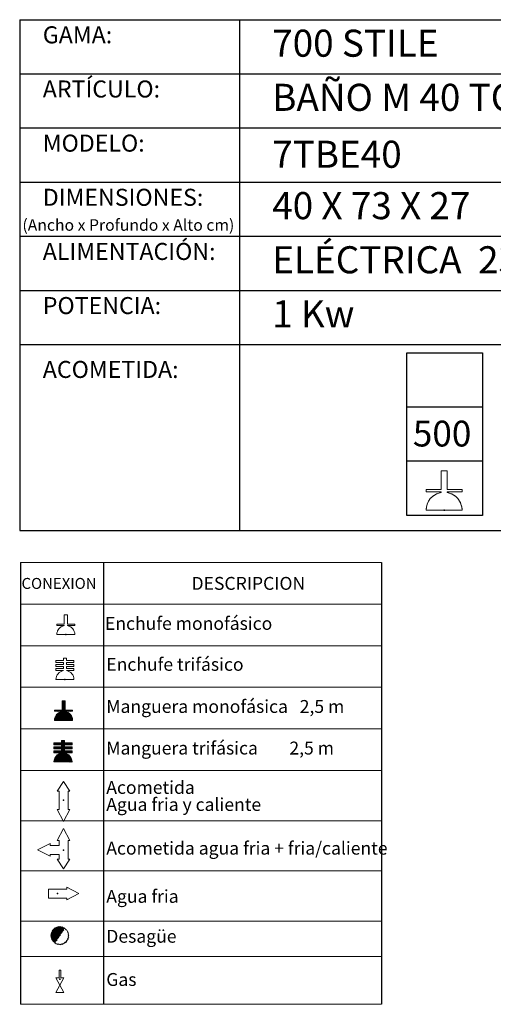
# Model space of a CAD drawing. Units: millimetres. Extents: x 10 to 13.34, y 8.19 to 10.01.
# Drawn here: x 11.02 to 11.89, y 8.19 to 10.01 of the extents above; entities that cross this region are included whole.
import ezdxf

# ---------------------------------------------------------------- set-up
doc = ezdxf.new("R2010")
doc.units = ezdxf.units.MM
doc.linetypes.add('HIDDEN', pattern=[1.905, 1.27, -0.635])
for name, color, linetype in [('MAQGRANITA', 234, 'Continuous'), ('TEXTMAQGRANITA', 7, 'Continuous'), ('ZZ-ACOMELECT', 1, 'Continuous'), ('ZZ-ACOMGAS', 30, 'Continuous'), ('ZZ-ACOMH2O', 150, 'Continuous')]:
    doc.layers.add(name, color=color, linetype=linetype)
doc.styles.get("Standard").update_dxf_attribs({"font": 'arial.ttf'})

# ---------------------------------------------------------------- blocks, each defined once
blk = doc.blocks.new('A$C1FF85C84')
at = {"layer": 'ZZ-ACOMELECT'}
for p, q in [((0, 0), (0, 0.35)), ((0, 0.35), (0.75, 0.35)), ((0.25, 0), (0.25, 0.35)), ((0.5, 0), (0.5, 0.35)), ((0.75, 0.35), (0.75, 0)), ((0.75, 0), (0, 0))]:
    blk.add_line(p, q, dxfattribs=at)

msp = doc.modelspace()

# ---------------------------------------------------------------- linework, layer by layer
at = {"color": 0, "linetype": 'Continuous', "lineweight": 0}
for p, q in [((11.6861, 9.0078), (11.0184, 9.0078)), ((11.0184, 8.931), (11.6861, 8.931)), ((11.0184, 8.8542), (11.6861, 8.8542)), ((11.0184, 8.7775), (11.6861, 8.7775)), ((11.0184, 8.7007), (11.6861, 8.7007)), ((11.0184, 8.6239), (11.6861, 8.6239)), ((11.0184, 8.531), (11.6861, 8.531)), ((11.0184, 8.4382), (11.6861, 8.4382)), ((11.0184, 8.3453), (11.6861, 8.3453)), ((11.0184, 8.2804), (11.6861, 8.2804)), ((11.0184, 8.192), (11.6861, 8.192))]:
    msp.add_line(p, q, dxfattribs=at)
at = {"color": 7, "linetype": 'Continuous'}
for p, q in [((11.098, 8.569), (11.0988, 8.569)), ((11.0981, 8.4767), (11.0989, 8.4767)), ((11.0868, 8.3965), (11.0868, 8.3957)), ((11.0914, 8.2384), (11.0922, 8.2384))]:
    msp.add_line(p, q, dxfattribs=at)
for p in [(11.098, 8.569), (11.0981, 8.4767), (11.0868, 8.3965), (11.0914, 8.2384)]:
    msp.add_point(p, dxfattribs=at)
at = {"layer": 'MAQGRANITA'}
for p, q in [((11.017, 10.0103), (11.017, 9.067)), ((11.017, 10.0103), (13.3446, 10.0103)), ((11.4233, 10.0103), (11.4233, 9.067)), ((11.017, 9.9103), (13.3446, 9.9103)), ((11.017, 9.8103), (13.3446, 9.8103)), ((11.017, 9.7103), (13.3446, 9.7103)), ((11.017, 9.6103), (13.3446, 9.6103)), ((11.017, 9.5103), (13.3446, 9.5103)), ((11.017, 9.4103), (13.3446, 9.4103)), ((11.017, 9.067), (13.3446, 9.067))]:
    msp.add_line(p, q, dxfattribs=at)
at = {"layer": 'TEXTMAQGRANITA'}
for p, q in [((11.0184, 9.0078), (11.0184, 8.192)), ((11.1721, 9.0078), (11.1721, 8.192)), ((11.6861, 9.0078), (11.6861, 8.192))]:
    msp.add_line(p, q, dxfattribs=at)
at = {"layer": 'ZZ-ACOMELECT', "linetype": 'Continuous', "lineweight": 15}
for p, q in [((11.796, 9.1424), (11.796, 9.1771)), ((11.796, 9.1771), (11.8073, 9.1771)), ((11.8073, 9.1771), (11.8073, 9.1424)), ((11.7683, 9.1382), (11.7683, 9.1424)), ((11.7683, 9.1424), (11.796, 9.1424)), ((11.796, 9.1382), (11.7683, 9.1382)), ((11.796, 9.1371), (11.796, 9.1382)), ((11.8073, 9.1424), (11.835, 9.1424)), ((11.835, 9.1382), (11.8073, 9.1382)), ((11.8073, 9.1382), (11.8073, 9.1371)), ((11.835, 9.1424), (11.835, 9.1382)), ((11.835, 9.1043), (11.7683, 9.1043)), ((11.0995, 8.8938), (11.0995, 8.9112)), ((11.0995, 8.9112), (11.1051, 8.9112)), ((11.1051, 8.9112), (11.1051, 8.8938)), ((11.0856, 8.8918), (11.0856, 8.8938)), ((11.0856, 8.8938), (11.0995, 8.8938)), ((11.0995, 8.8918), (11.0856, 8.8918)), ((11.0995, 8.8912), (11.0995, 8.8918)), ((11.1051, 8.8938), (11.119, 8.8938)), ((11.119, 8.8918), (11.1051, 8.8918)), ((11.1051, 8.8918), (11.1051, 8.8912)), ((11.119, 8.8938), (11.119, 8.8918)), ((11.119, 8.8748), (11.0856, 8.8748)), ((11.084, 8.8234), (11.084, 8.8267)), ((11.084, 8.8267), (11.0978, 8.8267)), ((11.0978, 8.8234), (11.084, 8.8234)), ((11.084, 8.8161), (11.084, 8.8194)), ((11.084, 8.8194), (11.0978, 8.8194)), ((11.0978, 8.8267), (11.0978, 8.8315)), ((11.0978, 8.8315), (11.1035, 8.8315)), ((11.0978, 8.8194), (11.0978, 8.8234)), ((11.1035, 8.8315), (11.1035, 8.8267)), ((11.1035, 8.8267), (11.1173, 8.8267)), ((11.1173, 8.8234), (11.1035, 8.8234)), ((11.1035, 8.8234), (11.1035, 8.8194)), ((11.1035, 8.8194), (11.1173, 8.8194)), ((11.1173, 8.8267), (11.1173, 8.8234)), ((11.1173, 8.8194), (11.1173, 8.8161)), ((11.0978, 8.8161), (11.084, 8.8161)), ((11.084, 8.8087), (11.084, 8.8121)), ((11.084, 8.8121), (11.0978, 8.8121)), ((11.0978, 8.8087), (11.084, 8.8087)), ((11.0978, 8.8121), (11.0978, 8.8161)), ((11.0978, 8.8082), (11.0978, 8.8087)), ((11.1173, 8.8161), (11.1035, 8.8161)), ((11.1035, 8.8161), (11.1035, 8.8121)), ((11.1035, 8.8121), (11.1173, 8.8121)), ((11.1173, 8.8087), (11.1035, 8.8087)), ((11.1035, 8.8087), (11.1035, 8.8082)), ((11.1173, 8.8121), (11.1173, 8.8087)), ((11.1173, 8.7918), (11.084, 8.7918)), ((11.0953, 8.7352), (11.0953, 8.7526)), ((11.0953, 8.7526), (11.1009, 8.7526)), ((11.1009, 8.7526), (11.1009, 8.7352)), ((11.0815, 8.7332), (11.0815, 8.7352)), ((11.0815, 8.7352), (11.0953, 8.7352)), ((11.0953, 8.7332), (11.0815, 8.7332)), ((11.0953, 8.7326), (11.0953, 8.7332)), ((11.1009, 8.7352), (11.1148, 8.7352)), ((11.1148, 8.7332), (11.1009, 8.7332)), ((11.1009, 8.7332), (11.1009, 8.7326)), ((11.1148, 8.7352), (11.1148, 8.7332)), ((11.1148, 8.7162), (11.0815, 8.7162)), ((11.0804, 8.6712), (11.0804, 8.6746)), ((11.0804, 8.6746), (11.0943, 8.6746)), ((11.0943, 8.6746), (11.0943, 8.6793)), ((11.0943, 8.6793), (11.0999, 8.6793)), ((11.0999, 8.6793), (11.0999, 8.6746)), ((11.0999, 8.6746), (11.1138, 8.6746)), ((11.1138, 8.6746), (11.1138, 8.6712)), ((11.0943, 8.6712), (11.0804, 8.6712)), ((11.0804, 8.6639), (11.0804, 8.6672)), ((11.0804, 8.6672), (11.0943, 8.6672)), ((11.0943, 8.6639), (11.0804, 8.6639)), ((11.0804, 8.6566), (11.0804, 8.6599)), ((11.0804, 8.6599), (11.0943, 8.6599)), ((11.0943, 8.6566), (11.0804, 8.6566)), ((11.0943, 8.6672), (11.0943, 8.6712)), ((11.0943, 8.6599), (11.0943, 8.6639)), ((11.0943, 8.656), (11.0943, 8.6566)), ((11.1138, 8.6712), (11.0999, 8.6712)), ((11.0999, 8.6712), (11.0999, 8.6672)), ((11.0999, 8.6672), (11.1138, 8.6672)), ((11.1138, 8.6639), (11.0999, 8.6639)), ((11.0999, 8.6639), (11.0999, 8.6599)), ((11.0999, 8.6599), (11.1138, 8.6599)), ((11.1138, 8.6566), (11.0999, 8.6566)), ((11.0999, 8.6566), (11.0999, 8.656)), ((11.1138, 8.6672), (11.1138, 8.6639)), ((11.1138, 8.6599), (11.1138, 8.6566)), ((11.1138, 8.6396), (11.0804, 8.6396))]:
    msp.add_line(p, q, dxfattribs=at)
at = {"layer": 'ZZ-ACOMELECT', "linetype": 'HIDDEN', "lineweight": 0}
for p, q in [((11.796, 9.1771), (11.8073, 9.1771)), ((11.796, 9.1424), (11.796, 9.1771)), ((11.8073, 9.1771), (11.8073, 9.1424)), ((11.7683, 9.1424), (11.796, 9.1424)), ((11.7683, 9.1382), (11.7683, 9.1424)), ((11.796, 9.1382), (11.7683, 9.1382)), ((11.796, 9.1371), (11.796, 9.1382)), ((11.8073, 9.1424), (11.835, 9.1424)), ((11.835, 9.1382), (11.8073, 9.1382)), ((11.8073, 9.1382), (11.8073, 9.1371)), ((11.835, 9.1424), (11.835, 9.1382)), ((11.835, 9.1043), (11.7683, 9.1043)), ((11.0995, 8.9112), (11.1051, 8.9112)), ((11.0995, 8.8938), (11.0995, 8.9112)), ((11.1051, 8.9112), (11.1051, 8.8938)), ((11.0856, 8.8938), (11.0995, 8.8938)), ((11.0856, 8.8918), (11.0856, 8.8938)), ((11.0995, 8.8918), (11.0856, 8.8918)), ((11.0995, 8.8912), (11.0995, 8.8918)), ((11.1051, 8.8938), (11.119, 8.8938)), ((11.119, 8.8918), (11.1051, 8.8918)), ((11.1051, 8.8918), (11.1051, 8.8912)), ((11.119, 8.8938), (11.119, 8.8918)), ((11.119, 8.8748), (11.0856, 8.8748))]:
    msp.add_line(p, q, dxfattribs=at)
at = {"layer": 'ZZ-ACOMELECT', "color": 7, "linetype": 'Continuous'}
for p, q in [((11.8017, 9.1043), (11.8032, 9.1043)), ((11.1023, 8.8748), (11.1031, 8.8748)), ((11.1007, 8.7918), (11.1014, 8.7918))]:
    msp.add_line(p, q, dxfattribs=at)
at = {"layer": 'ZZ-ACOMELECT', "color": 1}
for p, q in [((11.0953, 8.7515), (11.0964, 8.7526)), ((11.0953, 8.75), (11.0979, 8.7526)), ((11.0953, 8.7485), (11.0994, 8.7526)), ((11.0953, 8.747), (11.1009, 8.7526)), ((11.0953, 8.7515), (11.0964, 8.7526)), ((11.0953, 8.75), (11.0979, 8.7526)), ((11.0953, 8.7485), (11.0994, 8.7526)), ((11.0953, 8.747), (11.1009, 8.7526)), ((11.0953, 8.7455), (11.1009, 8.7512)), ((11.0953, 8.7455), (11.1009, 8.7512)), ((11.0953, 8.744), (11.1009, 8.7497)), ((11.0953, 8.744), (11.1009, 8.7497)), ((11.0953, 8.7425), (11.1009, 8.7482)), ((11.0953, 8.7425), (11.1009, 8.7482)), ((11.0953, 8.741), (11.1009, 8.7467)), ((11.0953, 8.741), (11.1009, 8.7467)), ((11.0815, 8.7167), (11.1009, 8.7362)), ((11.0815, 8.7167), (11.1009, 8.7362)), ((11.0815, 8.7347), (11.082, 8.7352)), ((11.0815, 8.7332), (11.0835, 8.7352)), ((11.0815, 8.7347), (11.082, 8.7352)), ((11.0815, 8.7332), (11.0835, 8.7352)), ((11.0816, 8.7183), (11.1009, 8.7377)), ((11.0816, 8.7183), (11.1009, 8.7377)), ((11.082, 8.7202), (11.0941, 8.7323)), ((11.082, 8.7202), (11.0941, 8.7323)), ((11.0824, 8.7162), (11.1015, 8.7352)), ((11.0824, 8.7162), (11.1015, 8.7352)), ((11.0827, 8.7224), (11.0919, 8.7316)), ((11.0827, 8.7224), (11.0919, 8.7316)), ((11.083, 8.7332), (11.085, 8.7352)), ((11.083, 8.7332), (11.085, 8.7352)), ((11.0839, 8.7162), (11.103, 8.7352)), ((11.0839, 8.7162), (11.103, 8.7352)), ((11.0844, 8.7332), (11.0865, 8.7352)), ((11.0844, 8.7332), (11.0865, 8.7352)), ((11.0844, 8.7257), (11.0886, 8.7299)), ((11.0844, 8.7257), (11.0886, 8.7299)), ((11.0854, 8.7162), (11.1017, 8.7324)), ((11.0854, 8.7162), (11.1017, 8.7324)), ((11.0859, 8.7332), (11.088, 8.7352)), ((11.0859, 8.7332), (11.088, 8.7352)), ((11.0869, 8.7162), (11.1029, 8.7321)), ((11.0869, 8.7162), (11.1029, 8.7321)), ((11.0874, 8.7332), (11.0895, 8.7352)), ((11.0874, 8.7332), (11.0895, 8.7352)), ((11.0884, 8.7162), (11.104, 8.7318)), ((11.0884, 8.7162), (11.104, 8.7318)), ((11.0889, 8.7332), (11.091, 8.7352)), ((11.0889, 8.7332), (11.091, 8.7352)), ((11.0899, 8.7162), (11.1051, 8.7313)), ((11.0899, 8.7162), (11.1051, 8.7313)), ((11.0904, 8.7332), (11.0925, 8.7352)), ((11.0904, 8.7332), (11.0925, 8.7352)), ((11.0914, 8.7162), (11.1061, 8.7308)), ((11.0914, 8.7162), (11.1061, 8.7308)), ((11.0919, 8.7332), (11.094, 8.7352)), ((11.0919, 8.7332), (11.094, 8.7352)), ((11.0929, 8.7162), (11.107, 8.7303)), ((11.0929, 8.7162), (11.107, 8.7303)), ((11.0934, 8.7332), (11.1009, 8.7407)), ((11.0934, 8.7332), (11.1009, 8.7407)), ((11.0944, 8.7162), (11.1079, 8.7297)), ((11.0944, 8.7162), (11.1079, 8.7297)), ((11.0949, 8.7332), (11.1009, 8.7392)), ((11.0949, 8.7332), (11.1009, 8.7392)), ((11.0953, 8.7395), (11.1009, 8.7452)), ((11.0953, 8.7395), (11.1009, 8.7452)), ((11.0953, 8.738), (11.1009, 8.7437)), ((11.0953, 8.738), (11.1009, 8.7437)), ((11.0953, 8.7365), (11.1009, 8.7422)), ((11.0953, 8.7365), (11.1009, 8.7422)), ((11.0959, 8.7162), (11.1087, 8.729)), ((11.0959, 8.7162), (11.1087, 8.729)), ((11.0974, 8.7162), (11.1095, 8.7283)), ((11.0974, 8.7162), (11.1095, 8.7283)), ((11.1024, 8.7332), (11.1045, 8.7352)), ((11.1024, 8.7332), (11.1045, 8.7352)), ((11.1039, 8.7332), (11.106, 8.7352)), ((11.1039, 8.7332), (11.106, 8.7352)), ((11.1054, 8.7332), (11.1075, 8.7352)), ((11.1054, 8.7332), (11.1075, 8.7352)), ((11.1069, 8.7332), (11.109, 8.7352)), ((11.1069, 8.7332), (11.109, 8.7352)), ((11.1084, 8.7332), (11.1105, 8.7352)), ((11.1084, 8.7332), (11.1105, 8.7352)), ((11.1099, 8.7332), (11.112, 8.7352)), ((11.1099, 8.7332), (11.112, 8.7352)), ((11.1114, 8.7332), (11.1135, 8.7352)), ((11.1114, 8.7332), (11.1135, 8.7352)), ((11.1129, 8.7332), (11.1148, 8.7351)), ((11.1129, 8.7332), (11.1148, 8.7351)), ((11.1144, 8.7332), (11.1148, 8.7336)), ((11.1144, 8.7332), (11.1148, 8.7336)), ((11.0989, 8.7162), (11.1103, 8.7276)), ((11.0989, 8.7162), (11.1103, 8.7276)), ((11.1004, 8.7162), (11.111, 8.7268)), ((11.1004, 8.7162), (11.111, 8.7268)), ((11.1019, 8.7162), (11.1116, 8.7259)), ((11.1019, 8.7162), (11.1116, 8.7259)), ((11.1034, 8.7162), (11.1122, 8.725)), ((11.1034, 8.7162), (11.1122, 8.725)), ((11.1049, 8.7162), (11.1128, 8.7241)), ((11.1049, 8.7162), (11.1128, 8.7241)), ((11.1064, 8.7162), (11.1133, 8.7231)), ((11.1064, 8.7162), (11.1133, 8.7231)), ((11.1079, 8.7162), (11.1137, 8.722)), ((11.1079, 8.7162), (11.1137, 8.722)), ((11.1094, 8.7162), (11.1141, 8.7209)), ((11.1094, 8.7162), (11.1141, 8.7209)), ((11.1109, 8.7162), (11.1144, 8.7197)), ((11.1109, 8.7162), (11.1144, 8.7197)), ((11.1124, 8.7162), (11.1146, 8.7184)), ((11.1124, 8.7162), (11.1146, 8.7184)), ((11.1139, 8.7162), (11.1148, 8.7171)), ((11.1139, 8.7162), (11.1148, 8.7171)), ((11.0804, 8.6738), (11.0812, 8.6746)), ((11.0804, 8.6723), (11.0827, 8.6746)), ((11.0804, 8.6738), (11.0812, 8.6746)), ((11.0804, 8.6723), (11.0827, 8.6746)), ((11.0809, 8.6712), (11.0842, 8.6746)), ((11.0809, 8.6712), (11.0842, 8.6746)), ((11.0824, 8.6712), (11.0857, 8.6746)), ((11.0824, 8.6712), (11.0857, 8.6746)), ((11.0839, 8.6712), (11.0872, 8.6746)), ((11.0839, 8.6712), (11.0872, 8.6746)), ((11.0854, 8.6712), (11.0887, 8.6746)), ((11.0854, 8.6712), (11.0887, 8.6746)), ((11.0869, 8.6712), (11.0902, 8.6746)), ((11.0869, 8.6712), (11.0902, 8.6746)), ((11.0884, 8.6712), (11.0917, 8.6746)), ((11.0884, 8.6712), (11.0917, 8.6746)), ((11.0899, 8.6712), (11.0932, 8.6746)), ((11.0899, 8.6712), (11.0932, 8.6746)), ((11.0914, 8.6712), (11.0995, 8.6793)), ((11.0914, 8.6712), (11.0995, 8.6793)), ((11.0915, 8.6639), (11.1022, 8.6746)), ((11.0915, 8.6639), (11.1022, 8.6746)), ((11.0929, 8.6712), (11.0999, 8.6783)), ((11.0929, 8.6712), (11.0999, 8.6783)), ((11.0943, 8.6786), (11.095, 8.6793)), ((11.0943, 8.6771), (11.0965, 8.6793)), ((11.0943, 8.6756), (11.098, 8.6793)), ((11.0943, 8.6786), (11.095, 8.6793)), ((11.0943, 8.6771), (11.0965, 8.6793)), ((11.0943, 8.6756), (11.098, 8.6793)), ((11.0943, 8.6712), (11.0999, 8.6768)), ((11.0943, 8.6712), (11.0999, 8.6768)), ((11.0943, 8.6697), (11.0999, 8.6753)), ((11.0943, 8.6697), (11.0999, 8.6753)), ((11.0943, 8.6682), (11.1007, 8.6746)), ((11.0943, 8.6682), (11.1007, 8.6746)), ((11.1004, 8.6712), (11.1037, 8.6746)), ((11.1004, 8.6712), (11.1037, 8.6746)), ((11.1019, 8.6712), (11.1052, 8.6746)), ((11.1019, 8.6712), (11.1052, 8.6746)), ((11.1034, 8.6712), (11.1067, 8.6746)), ((11.1034, 8.6712), (11.1067, 8.6746)), ((11.1048, 8.6712), (11.1082, 8.6746)), ((11.1048, 8.6712), (11.1082, 8.6746)), ((11.1063, 8.6712), (11.1097, 8.6746)), ((11.1063, 8.6712), (11.1097, 8.6746)), ((11.1078, 8.6712), (11.1112, 8.6746)), ((11.1078, 8.6712), (11.1112, 8.6746)), ((11.1093, 8.6712), (11.1127, 8.6746)), ((11.1093, 8.6712), (11.1127, 8.6746)), ((11.1108, 8.6712), (11.1138, 8.6742)), ((11.1108, 8.6712), (11.1138, 8.6742)), ((11.0804, 8.6663), (11.0814, 8.6672)), ((11.0804, 8.6648), (11.0829, 8.6672)), ((11.0804, 8.6663), (11.0814, 8.6672)), ((11.0804, 8.6648), (11.0829, 8.6672)), ((11.0804, 8.6588), (11.0815, 8.6599)), ((11.0804, 8.6573), (11.083, 8.6599)), ((11.0804, 8.6588), (11.0815, 8.6599)), ((11.0804, 8.6573), (11.083, 8.6599)), ((11.0805, 8.6409), (11.0999, 8.6603)), ((11.0805, 8.6409), (11.0999, 8.6603)), ((11.0807, 8.6396), (11.101, 8.6599)), ((11.0807, 8.6396), (11.101, 8.6599)), ((11.0807, 8.6426), (11.0941, 8.656)), ((11.0807, 8.6426), (11.0941, 8.656)), ((11.0811, 8.6639), (11.0844, 8.6672)), ((11.0811, 8.6639), (11.0844, 8.6672)), ((11.0812, 8.6566), (11.0845, 8.6599)), ((11.0812, 8.6566), (11.0845, 8.6599)), ((11.0812, 8.6446), (11.0921, 8.6555)), ((11.0812, 8.6446), (11.0921, 8.6555)), ((11.0822, 8.6396), (11.1025, 8.6599)), ((11.0822, 8.6396), (11.1025, 8.6599)), ((11.0825, 8.6639), (11.0859, 8.6672)), ((11.0825, 8.6639), (11.0859, 8.6672)), ((11.0827, 8.6566), (11.086, 8.6599)), ((11.0827, 8.6566), (11.086, 8.6599)), ((11.0837, 8.6396), (11.1001, 8.656)), ((11.0837, 8.6396), (11.1001, 8.656)), ((11.084, 8.6639), (11.0874, 8.6672)), ((11.084, 8.6639), (11.0874, 8.6672)), ((11.0842, 8.6566), (11.0875, 8.6599)), ((11.0842, 8.6566), (11.0875, 8.6599)), ((11.0852, 8.6396), (11.1013, 8.6557)), ((11.0852, 8.6396), (11.1013, 8.6557)), ((11.0855, 8.6639), (11.0889, 8.6672)), ((11.0855, 8.6639), (11.0889, 8.6672)), ((11.0857, 8.6566), (11.089, 8.6599)), ((11.0857, 8.6566), (11.089, 8.6599)), ((11.0867, 8.6396), (11.1024, 8.6554)), ((11.0867, 8.6396), (11.1024, 8.6554)), ((11.087, 8.6639), (11.0904, 8.6672)), ((11.087, 8.6639), (11.0904, 8.6672)), ((11.0872, 8.6566), (11.0905, 8.6599)), ((11.0872, 8.6566), (11.0905, 8.6599)), ((11.0885, 8.6639), (11.0919, 8.6672)), ((11.0885, 8.6639), (11.0919, 8.6672)), ((11.0887, 8.6566), (11.092, 8.6599)), ((11.0887, 8.6566), (11.092, 8.6599)), ((11.09, 8.6639), (11.0934, 8.6672)), ((11.09, 8.6639), (11.0934, 8.6672)), ((11.0902, 8.6566), (11.0935, 8.6599)), ((11.0902, 8.6566), (11.0935, 8.6599)), ((11.0917, 8.6566), (11.1023, 8.6672)), ((11.0917, 8.6566), (11.1023, 8.6672)), ((11.093, 8.6639), (11.0999, 8.6708)), ((11.093, 8.6639), (11.0999, 8.6708)), ((11.0932, 8.6566), (11.0999, 8.6633)), ((11.0932, 8.6566), (11.0999, 8.6633)), ((11.0943, 8.6637), (11.0999, 8.6693)), ((11.0943, 8.6637), (11.0999, 8.6693)), ((11.0943, 8.6622), (11.0999, 8.6678)), ((11.0943, 8.6622), (11.0999, 8.6678)), ((11.0943, 8.6607), (11.1008, 8.6672)), ((11.0943, 8.6607), (11.1008, 8.6672)), ((11.0943, 8.6562), (11.0999, 8.6618)), ((11.0943, 8.6562), (11.0999, 8.6618)), ((11.1005, 8.6639), (11.1038, 8.6672)), ((11.1005, 8.6639), (11.1038, 8.6672)), ((11.1007, 8.6566), (11.104, 8.6599)), ((11.1007, 8.6566), (11.104, 8.6599)), ((11.102, 8.6639), (11.1053, 8.6672)), ((11.102, 8.6639), (11.1053, 8.6672)), ((11.1022, 8.6566), (11.1055, 8.6599)), ((11.1022, 8.6566), (11.1055, 8.6599)), ((11.1035, 8.6639), (11.1068, 8.6672)), ((11.1035, 8.6639), (11.1068, 8.6672)), ((11.1037, 8.6566), (11.107, 8.6599)), ((11.1037, 8.6566), (11.107, 8.6599)), ((11.105, 8.6639), (11.1083, 8.6672)), ((11.105, 8.6639), (11.1083, 8.6672)), ((11.1051, 8.6566), (11.1085, 8.6599)), ((11.1051, 8.6566), (11.1085, 8.6599)), ((11.1065, 8.6639), (11.1098, 8.6672)), ((11.1065, 8.6639), (11.1098, 8.6672)), ((11.1066, 8.6566), (11.11, 8.6599)), ((11.1066, 8.6566), (11.11, 8.6599)), ((11.108, 8.6639), (11.1113, 8.6672)), ((11.108, 8.6639), (11.1113, 8.6672)), ((11.1081, 8.6566), (11.1115, 8.6599)), ((11.1081, 8.6566), (11.1115, 8.6599)), ((11.1095, 8.6639), (11.1128, 8.6672)), ((11.1095, 8.6639), (11.1128, 8.6672)), ((11.1096, 8.6566), (11.113, 8.6599)), ((11.1096, 8.6566), (11.113, 8.6599)), ((11.111, 8.6639), (11.1138, 8.6667)), ((11.111, 8.6639), (11.1138, 8.6667)), ((11.1111, 8.6566), (11.1138, 8.6592)), ((11.1111, 8.6566), (11.1138, 8.6592)), ((11.1123, 8.6712), (11.1138, 8.6727)), ((11.1123, 8.6712), (11.1138, 8.6727)), ((11.1125, 8.6639), (11.1138, 8.6652)), ((11.1125, 8.6639), (11.1138, 8.6652)), ((11.1126, 8.6566), (11.1138, 8.6577)), ((11.1126, 8.6566), (11.1138, 8.6577)), ((11.0822, 8.6471), (11.0895, 8.6544)), ((11.0822, 8.6471), (11.0895, 8.6544)), ((11.0882, 8.6396), (11.1035, 8.655)), ((11.0882, 8.6396), (11.1035, 8.655)), ((11.0897, 8.6396), (11.1046, 8.6545)), ((11.0897, 8.6396), (11.1046, 8.6545)), ((11.0912, 8.6396), (11.1055, 8.654)), ((11.0912, 8.6396), (11.1055, 8.654)), ((11.0926, 8.6396), (11.1064, 8.6534)), ((11.0926, 8.6396), (11.1064, 8.6534)), ((11.0941, 8.6396), (11.1073, 8.6528)), ((11.0941, 8.6396), (11.1073, 8.6528)), ((11.0956, 8.6396), (11.1081, 8.6521)), ((11.0956, 8.6396), (11.1081, 8.6521)), ((11.0971, 8.6396), (11.1089, 8.6513)), ((11.0971, 8.6396), (11.1089, 8.6513)), ((11.0986, 8.6396), (11.1096, 8.6506)), ((11.0986, 8.6396), (11.1096, 8.6506)), ((11.1001, 8.6396), (11.1103, 8.6498)), ((11.1001, 8.6396), (11.1103, 8.6498)), ((11.1016, 8.6396), (11.1109, 8.6489)), ((11.1016, 8.6396), (11.1109, 8.6489)), ((11.1031, 8.6396), (11.1115, 8.648)), ((11.1031, 8.6396), (11.1115, 8.648)), ((11.1046, 8.6396), (11.112, 8.647)), ((11.1046, 8.6396), (11.112, 8.647)), ((11.1061, 8.6396), (11.1125, 8.646)), ((11.1061, 8.6396), (11.1125, 8.646)), ((11.1076, 8.6396), (11.1129, 8.6449)), ((11.1076, 8.6396), (11.1129, 8.6449)), ((11.1091, 8.6396), (11.1132, 8.6437)), ((11.1091, 8.6396), (11.1132, 8.6437)), ((11.1106, 8.6396), (11.1135, 8.6425)), ((11.1106, 8.6396), (11.1135, 8.6425)), ((11.1121, 8.6396), (11.1137, 8.6412)), ((11.1121, 8.6396), (11.1137, 8.6412)), ((11.1136, 8.6396), (11.1138, 8.6397)), ((11.1136, 8.6396), (11.1138, 8.6397))]:
    msp.add_line(p, q, dxfattribs=at)
at = {"layer": 'ZZ-ACOMELECT', "linetype": 'Continuous', "lineweight": 15}
for centre, radius, start, end in [((11.8017, 9.1043), 0.0333, 99.7406, 180), ((11.8017, 9.1043), 0.0333, 0, 80.2594), ((11.1023, 8.8748), 0.0167, 99.7406, 180), ((11.1023, 8.8748), 0.0167, 0, 80.2594), ((11.1007, 8.7918), 0.0167, 99.7406, 180), ((11.1007, 8.7918), 0.0167, 0, 80.2594), ((11.0981, 8.7162), 0.0167, 99.7406, 180), ((11.0981, 8.7162), 0.0167, 0, 80.2594), ((11.0971, 8.6396), 0.0167, 99.7406, 180), ((11.0971, 8.6396), 0.0167, 0, 80.2594)]:
    msp.add_arc(centre, radius, start, end, dxfattribs=at)
at = {"layer": 'ZZ-ACOMELECT', "linetype": 'HIDDEN', "lineweight": 0}
for centre, radius, start, end in [((11.8017, 9.1043), 0.0333, 99.7406, 180), ((11.8017, 9.1043), 0.0333, 0, 80.2594), ((11.1023, 8.8748), 0.0167, 99.7406, 180), ((11.1023, 8.8748), 0.0167, 0, 80.2594)]:
    msp.add_arc(centre, radius, start, end, dxfattribs=at)
at = {"layer": 'ZZ-ACOMELECT', "color": 7, "linetype": 'Continuous'}
for p in [(11.8017, 9.1043), (11.1023, 8.8748), (11.1007, 8.7918)]:
    msp.add_point(p, dxfattribs=at)
at = {"layer": 'ZZ-ACOMGAS', "linetype": 'Continuous', "lineweight": 15}
for p, q in [((11.084, 8.2406), (11.0914, 8.2272)), ((11.084, 8.2406), (11.0897, 8.2406)), ((11.0897, 8.2551), (11.0931, 8.2551)), ((11.0897, 8.2406), (11.0897, 8.2551)), ((11.0988, 8.2406), (11.0914, 8.2272)), ((11.0931, 8.2406), (11.0931, 8.2551)), ((11.0931, 8.2406), (11.0988, 8.2406)), ((11.0914, 8.2272), (11.084, 8.2139)), ((11.0914, 8.2272), (11.0988, 8.2139)), ((11.084, 8.2139), (11.0988, 8.2139))]:
    msp.add_line(p, q, dxfattribs=at)
at = {"layer": 'ZZ-ACOMH2O', "linetype": 'Continuous', "lineweight": 15}
for p, q in [((11.098, 8.6033), (11.0864, 8.5857)), ((11.1097, 8.5857), (11.098, 8.6033)), ((11.0864, 8.5857), (11.0897, 8.5857)), ((11.0897, 8.5857), (11.0897, 8.5515)), ((11.1064, 8.5857), (11.1097, 8.5857)), ((11.1064, 8.5515), (11.1064, 8.5857)), ((11.0864, 8.5515), (11.098, 8.5293)), ((11.0897, 8.5515), (11.0864, 8.5515)), ((11.098, 8.5293), (11.1097, 8.5515)), ((11.1097, 8.5515), (11.1064, 8.5515)), ((11.0864, 8.4942), (11.0981, 8.5165)), ((11.0981, 8.5165), (11.1098, 8.4942)), ((11.0898, 8.4942), (11.0864, 8.4942)), ((11.0898, 8.4855), (11.0898, 8.4942)), ((11.1098, 8.4942), (11.1064, 8.4942)), ((11.1064, 8.4942), (11.1064, 8.4601)), ((11.0501, 8.4772), (11.0731, 8.4888)), ((11.0731, 8.4655), (11.0501, 8.4772)), ((11.0731, 8.4888), (11.0731, 8.4855)), ((11.0731, 8.4855), (11.0898, 8.4855)), ((11.0898, 8.4688), (11.0731, 8.4688)), ((11.0731, 8.4688), (11.0731, 8.4655)), ((11.0981, 8.4424), (11.0864, 8.4601)), ((11.0864, 8.4601), (11.0898, 8.4601)), ((11.0898, 8.4601), (11.0898, 8.4688)), ((11.1098, 8.4601), (11.0981, 8.4424)), ((11.1064, 8.4601), (11.1098, 8.4601)), ((11.0702, 8.3882), (11.0702, 8.4049)), ((11.0702, 8.4049), (11.1043, 8.4049)), ((11.1043, 8.4049), (11.1043, 8.4082)), ((11.1043, 8.4082), (11.1266, 8.3965)), ((11.1043, 8.3882), (11.0702, 8.3882)), ((11.1266, 8.3965), (11.1043, 8.3849)), ((11.1043, 8.3849), (11.1043, 8.3882))]:
    msp.add_line(p, q, dxfattribs=at)
at = {"layer": 'ZZ-ACOMH2O', "color": 150}
for p, q in [((11.0745, 8.3191), (11.0909, 8.3355)), ((11.0745, 8.3191), (11.0909, 8.3355)), ((11.0746, 8.3177), (11.0924, 8.3355)), ((11.0746, 8.3177), (11.0924, 8.3355)), ((11.0747, 8.3208), (11.0893, 8.3354)), ((11.0747, 8.3208), (11.0893, 8.3354)), ((11.0747, 8.3163), (11.0937, 8.3353)), ((11.0747, 8.3163), (11.0937, 8.3353)), ((11.075, 8.3226), (11.0875, 8.3351)), ((11.075, 8.3151), (11.095, 8.3351)), ((11.075, 8.3226), (11.0875, 8.3351)), ((11.075, 8.3151), (11.095, 8.3351)), ((11.0753, 8.3139), (11.0961, 8.3348)), ((11.0753, 8.3139), (11.0961, 8.3348)), ((11.0756, 8.3247), (11.0853, 8.3344)), ((11.0756, 8.3247), (11.0853, 8.3344)), ((11.0757, 8.3128), (11.0972, 8.3344)), ((11.0757, 8.3128), (11.0972, 8.3344)), ((11.0761, 8.3117), (11.0983, 8.3339)), ((11.0761, 8.3117), (11.0983, 8.3339)), ((11.0766, 8.3108), (11.0993, 8.3334)), ((11.0766, 8.3108), (11.0993, 8.3334)), ((11.0771, 8.3277), (11.0824, 8.333)), ((11.0771, 8.3277), (11.0824, 8.333)), ((11.0772, 8.3098), (11.1002, 8.3329)), ((11.0772, 8.3098), (11.1002, 8.3329)), ((11.0778, 8.3089), (11.0984, 8.3295)), ((11.0778, 8.3089), (11.0984, 8.3295)), ((11.1004, 8.3315), (11.1011, 8.3322)), ((11.1004, 8.3315), (11.1011, 8.3322)), ((11.1012, 8.3308), (11.1019, 8.3316)), ((11.1012, 8.3308), (11.1019, 8.3316)), ((11.102, 8.3301), (11.1027, 8.3309)), ((11.102, 8.3301), (11.1027, 8.3309)), ((11.1027, 8.3294), (11.1035, 8.3301)), ((11.1027, 8.3294), (11.1035, 8.3301)), ((11.1034, 8.3286), (11.1042, 8.3293)), ((11.1034, 8.3286), (11.1042, 8.3293)), ((11.1041, 8.3277), (11.1048, 8.3285)), ((11.1041, 8.3277), (11.1048, 8.3285)), ((11.0785, 8.3081), (11.0953, 8.325)), ((11.0785, 8.3081), (11.0953, 8.325)), ((11.0792, 8.3073), (11.0923, 8.3204)), ((11.0792, 8.3073), (11.0923, 8.3204)), ((11.0799, 8.3066), (11.0892, 8.3158)), ((11.0799, 8.3066), (11.0892, 8.3158)), ((11.0807, 8.3059), (11.0861, 8.3113)), ((11.0807, 8.3059), (11.0861, 8.3113)), ((11.1036, 8.3092), (11.1065, 8.3122)), ((11.1036, 8.3092), (11.1065, 8.3122)), ((11.1047, 8.3268), (11.1054, 8.3276)), ((11.1047, 8.3268), (11.1054, 8.3276)), ((11.1052, 8.3258), (11.106, 8.3266)), ((11.1052, 8.3258), (11.106, 8.3266)), ((11.1056, 8.3128), (11.1073, 8.3145)), ((11.1056, 8.3128), (11.1073, 8.3145)), ((11.1057, 8.3248), (11.1064, 8.3256)), ((11.1057, 8.3248), (11.1064, 8.3256)), ((11.1061, 8.3237), (11.1069, 8.3245)), ((11.1061, 8.3237), (11.1069, 8.3245)), ((11.1064, 8.3226), (11.1072, 8.3234)), ((11.1064, 8.3226), (11.1072, 8.3234)), ((11.1064, 8.3151), (11.1077, 8.3164)), ((11.1064, 8.3151), (11.1077, 8.3164)), ((11.1066, 8.3213), (11.1075, 8.3222)), ((11.1066, 8.3213), (11.1075, 8.3222)), ((11.1067, 8.3169), (11.1079, 8.318)), ((11.1067, 8.3169), (11.1079, 8.318)), ((11.1068, 8.32), (11.1077, 8.3209)), ((11.1068, 8.32), (11.1077, 8.3209)), ((11.1068, 8.3185), (11.1079, 8.3195)), ((11.1068, 8.3185), (11.1079, 8.3195)), ((11.0816, 8.3052), (11.0831, 8.3067)), ((11.0816, 8.3052), (11.0831, 8.3067)), ((11.0825, 8.3046), (11.0832, 8.3054)), ((11.0825, 8.3046), (11.0832, 8.3054)), ((11.0834, 8.3041), (11.0842, 8.3049)), ((11.0834, 8.3041), (11.0842, 8.3049)), ((11.0844, 8.3036), (11.0852, 8.3044)), ((11.0844, 8.3036), (11.0852, 8.3044)), ((11.0855, 8.3032), (11.0863, 8.304)), ((11.0855, 8.3032), (11.0863, 8.304)), ((11.0866, 8.3028), (11.0875, 8.3036)), ((11.0866, 8.3028), (11.0875, 8.3036)), ((11.0878, 8.3025), (11.0887, 8.3034)), ((11.0878, 8.3025), (11.0887, 8.3034)), ((11.0891, 8.3023), (11.0901, 8.3032)), ((11.0891, 8.3023), (11.0901, 8.3032)), ((11.0905, 8.3022), (11.0915, 8.3032)), ((11.0905, 8.3022), (11.0915, 8.3032)), ((11.092, 8.3022), (11.0931, 8.3033)), ((11.092, 8.3022), (11.0931, 8.3033)), ((11.0937, 8.3023), (11.095, 8.3037)), ((11.0937, 8.3023), (11.095, 8.3037)), ((11.0956, 8.3027), (11.0972, 8.3044)), ((11.0956, 8.3027), (11.0972, 8.3044)), ((11.0979, 8.3036), (11.1008, 8.3065)), ((11.0979, 8.3036), (11.1008, 8.3065)), ((11.1017, 8.3058), (11.1042, 8.3084)), ((11.1017, 8.3058), (11.1042, 8.3084))]:
    msp.add_line(p, q, dxfattribs=at)

# ---------------------------------------------------------------- block references
at = {"layer": 'ZZ-ACOMELECT', "xscale": 0.4, "yscale": 0.4, "zscale": 0.4, "rotation": 90}
msp.add_blockref('A$C1FF85C84', (11.8725, 9.0949), dxfattribs=at)

# ---------------------------------------------------------------- texts
at = {"color": 0}
for s, height, p in [('CONEXION', 0.02024, (11.0204, 8.9591)), ('DESCRIPCION', 0.023813, (11.3347, 8.9574)), ('Enchufe monofásico', 0.023813, (11.1747, 8.8835)), ('Enchufe trifásico', 0.023813, (11.1771, 8.8079)), ('Manguera monofásica   2,5 m', 0.023813, (11.1771, 8.7301)), ('Manguera trifásica        2,5 m', 0.023813, (11.1771, 8.6533)), ('Acometida', 0.02381, (11.1771, 8.5806)), ('Agua fria y caliente', 0.023813, (11.1771, 8.5491)), ('Acometida agua fria + fria/caliente', 0.023813, (11.1771, 8.4684)), ('Agua fria', 0.02381, (11.1771, 8.3794)), ('Desagüe', 0.02381, (11.1771, 8.3057)), ('Gas', 0.02381, (11.1771, 8.2259))]:
    msp.add_text(s, height=height, dxfattribs=at).set_placement(p)
at = {"layer": 'TEXTMAQGRANITA', "color": 234}
for s, height, p in [('GAMA:', 0.03143, (11.0597, 9.9666)), ('ARTÍCULO: ', 0.03143, (11.0597, 9.8666)), ('MODELO:', 0.03143, (11.0597, 9.7666)), ('DIMENSIONES:', 0.031431, (11.0597, 9.6666)), ('(Ancho x Profundo x Alto cm)', 0.021373, (11.022, 9.6205)), ('ALIMENTACIÓN:', 0.031431, (11.0597, 9.5666)), ('POTENCIA:', 0.03143, (11.0597, 9.4666)), ('ACOMETIDA:', 0.03143, (11.0597, 9.3487))]:
    msp.add_text(s, height=height, dxfattribs=at).set_placement(p)
at = {"layer": 'TEXTMAQGRANITA', "char_height": 0.05, "attachment_point": 1}
for s, insert in [('700 STILE', (11.4839, 9.9919)), ('BAÑO M 40 TOP GN 1/1', (11.4839, 9.8919)), ('7TBE40', (11.4839, 9.7868)), ('40 X 73 X 27', (11.4839, 9.6919)), ('ELÉCTRICA  230V F+N', (11.4839, 9.5919)), ('1 Kw', (11.4839, 9.4919))]:
    msp.add_mtext_dynamic_manual_height_columns(s, width=51.263898, gutter_width=12.5, heights=[0], dxfattribs=dict(at, insert=insert))
at = {"layer": 'ZZ-ACOMELECT'}
msp.add_text('500', height=0.04763, dxfattribs=at).set_placement((11.7439, 9.2221))

doc.saveas('drawing.dxf')
